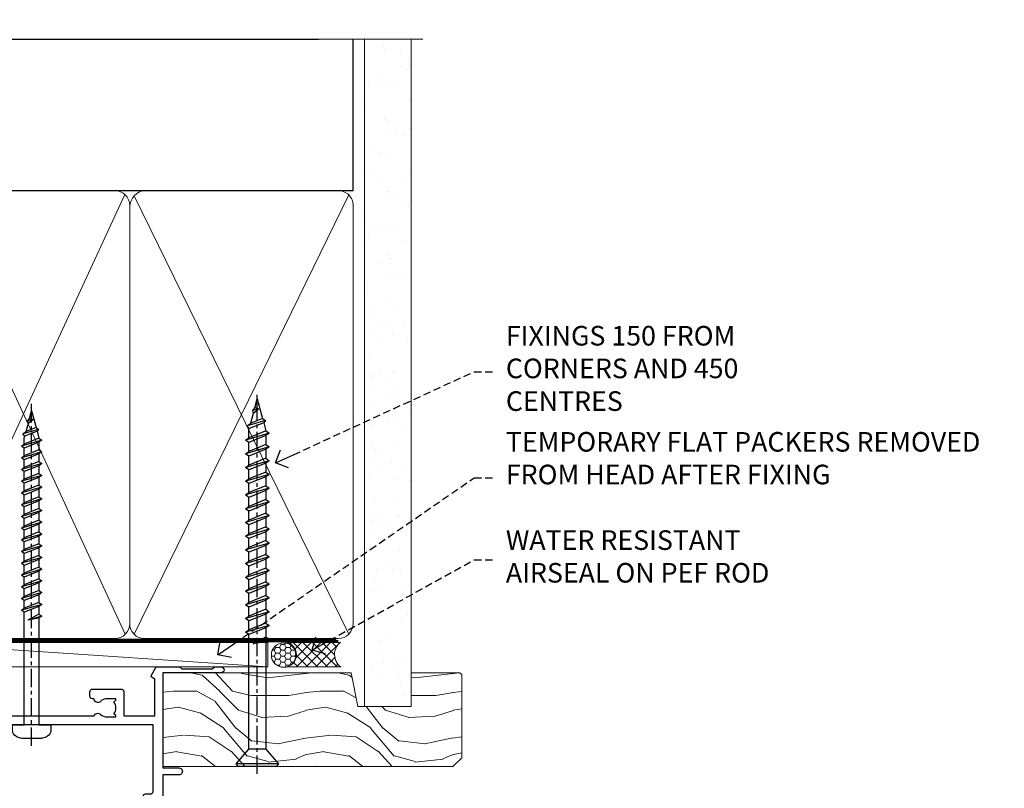
# Model space of a CAD drawing. Extents: x -28 to 240101, y -374 to 2178.
# Drawn here: x 1401 to 1602, y 1332 to 1489 of the extents above; entities that cross this region are included whole.
import ezdxf
from ezdxf import colors
from ezdxf.entities.mleader import LeaderData, LeaderLine
from ezdxf.math import Vec2, Vec3

# ---------------------------------------------------------------- set-up
doc = ezdxf.new("R2010")
doc.units = 0
doc.header["$LTSCALE"] = 3
doc.header["$MEASUREMENT"] = 0
doc.linetypes.add('CENTER', pattern=[2, 1.25, -0.25, 0.25, -0.25])
doc.linetypes.add('DASHED', pattern=[0.75, 0.5, -0.25])
doc.layers.get('0').update_dxf_attribs({"linetype": 'CONTINUOUS'})
doc.layers.add('Aluminium Systems Ltd Joinery Detail', color=7, linetype='CONTINUOUS')
doc.layers.add('Aluminium Systems Ltd Notes', color=7, linetype='CONTINUOUS')
doc.styles.get("Standard").update_dxf_attribs({"font": 'arial.ttf'})

# ---------------------------------------------------------------- blocks, each defined once
blk = doc.blocks.new('Brick Veneer Steel Lintel Head Architectural')
blk.add_line((-26.58153863301345, 105.3064445646969), (122.6818982002936, 105.3064445646969))
blk = doc.blocks.new('_Open90')
at = {"color": 0, "linetype": 'ByBlock', "lineweight": -2}
for p, q in [((0, 0), (-1, 0)), ((-0.5, 0.5), (0, 0)), ((0, 0), (-0.5, -0.5))]:
    blk.add_line(p, q, dxfattribs=at)
blk = doc.blocks.new('WS10G75Csk')
at = {"linetype": 'CENTER'}
blk.add_line((-3.552713678800501e-15, 1.5), (8.063310919100374e-14, -76.5), dxfattribs=at)
for p, q in [((-4.299999999999986, -0.5), (4.299999999999979, -0.5)), ((-1.750000000000004, -3.538971661115241), (1.749999999999996, -3.538971661115241)), ((-2.399999999999782, -25.95520833333329), (0.8749999999999964, -25.00000000000001)), ((-2.399999999999782, -28.75520833333327), (2.400000000000201, -27.35520833333327)), ((-1.750000000000259, -28.27054350069149), (1.750000000000139, -26.87054350069101)), ((-1.749999999999321, -29.23987316597536), (1.750000000000139, -27.83987316597526)), ((-1.750000000000259, -31.07054350069149), (1.750000000000139, -29.67054350069101)), ((-2.399999999999782, -31.55520833333327), (2.400000000000201, -30.15520833333326)), ((-1.74999999999935, -32.03987316597536), (1.750000000000139, -30.63987316597526)), ((-2.39999999999981, -34.35520833333325), (2.400000000000201, -32.95520833333325)), ((-1.750000000000259, -33.87054350069147), (1.750000000000139, -32.47054350069099)), ((-1.74999999999935, -34.83987316597534), (1.750000000000139, -33.43987316597524)), ((-2.399999999999611, -37.15520833333319), (2.400000000000372, -35.75520833333319)), ((-1.750000000000089, -36.67054350069141), (1.750000000000309, -35.27054350069093)), ((-1.749999999999179, -37.63987316597528), (1.750000000000309, -36.23987316597518)), ((-1.750000000000089, -39.47054350069139), (1.750000000000309, -38.07054350069092)), ((-2.399999999999611, -39.95520833333318), (2.400000000000372, -38.55520833333317)), ((-1.749999999999179, -40.43987316597526), (1.750000000000309, -39.03987316597517)), ((-2.399999999999441, -42.75520833333312), (2.400000000000542, -41.35520833333311)), ((-1.749999999999918, -42.27054350069133), (1.75000000000048, -40.87054350069086)), ((-1.74999999999898, -43.2398731659752), (1.75000000000048, -41.83987316597511)), ((-2.399999999999441, -45.55520833333311), (2.400000000000542, -44.15520833333311)), ((-1.749999999999918, -45.07054350069133), (1.75000000000048, -43.67054350069085)), ((-1.749999999999009, -46.0398731659752), (1.75000000000048, -44.6398731659751)), ((-2.399999999999469, -48.3552083333331), (2.400000000000542, -46.95520833333309)), ((-1.749999999999918, -47.87054350069131), (1.75000000000048, -46.47054350069084)), ((-1.749999999999009, -48.83987316597518), (1.75000000000048, -47.43987316597509)), ((-2.39999999999927, -51.15520833333304), (2.400000000000713, -49.75520833333303)), ((-1.749999999999748, -50.67054350069125), (1.75000000000065, -49.27054350069078)), ((-1.749999999998838, -51.63987316597512), (1.75000000000065, -50.23987316597503)), ((-1.749999999999748, -53.47054350069124), (1.75000000000065, -52.07054350069076)), ((-2.39999999999927, -53.95520833333302), (2.400000000000713, -52.55520833333301)), ((-1.749999999998838, -54.43987316597511), (1.75000000000065, -53.03987316597501)), ((-2.3999999999991, -56.75520833333294), (2.400000000000912, -55.35520833333294)), ((-1.749999999999549, -56.27054350069116), (1.750000000000849, -54.87054350069069)), ((-1.749999999998639, -57.23987316597503), (1.750000000000821, -55.83987316597494)), ((-2.3999999999991, -59.55520833333294), (2.400000000000883, -58.15520833333294)), ((-1.749999999999577, -59.07054350069116), (1.750000000000821, -57.67054350069068)), ((-1.749999999998639, -60.03987316597503), (1.750000000000821, -58.63987316597493)), ((-2.3999999999991, -62.35520833333293), (2.400000000000883, -60.95520833333292)), ((-1.749999999999577, -61.87054350069114), (1.750000000000821, -60.47054350069067)), ((-1.749999999998668, -62.83987316597501), (1.750000000000821, -61.43987316597492)), ((-2.399999999998929, -65.15520833333287), (2.400000000001054, -63.75520833333286)), ((-1.749999999999378, -64.67054350069108), (1.750000000000991, -63.27054350069061)), ((-1.749999999998469, -65.63987316597496), (1.750000000000991, -64.23987316597486)), ((-1.749999999999378, -67.47054350069106), (1.750000000000991, -66.07054350069059)), ((-2.399999999998929, -67.95520833333285), (2.400000000001054, -66.55520833333284)), ((-1.749999999998469, -68.43987316597494), (1.750000000000991, -67.03987316597484)), ((-1.668317768355625, -70.54180101577019), (2.077115195077166, -69.44938306810228)), ((-1.313985900019194, -70.09613786069895), (1.629463898622472, -68.918757941242)), ((-1.079397868451739, -70.9716323133562), (1.338553068846888, -70.00445193843652)), ((-0.2665186709056435, -72.93294294568062), (0.9009437932724573, -72.59243306029533))]:
    blk.add_line(p, q)
blk.add_lwpolyline([(-1.079397868451739, -70.9716323133562), (-1.668317768355625, -70.54180101577019), (-1.313985900019194, -70.09613786069895), (-1.749999999998497, -68.46891108675973), (-1.749999999998497, -68.43987316597473), (-2.39999999999856, -67.95520833333273), (-1.749999999998725, -67.47054350069067), (-1.749999999998668, -65.63987316597479), (-2.39999999999873, -65.15520833333281), (-1.749999999998895, -64.67054350069073), (-1.749999999998668, -62.83987316597479), (-2.39999999999873, -62.35520833333281), (-1.749999999998895, -61.87054350069074), (-1.749999999998838, -60.03987316597487), (-2.399999999998929, -59.55520833333289), (-1.749999999999094, -59.07054350069082), (-1.749999999998838, -57.23987316597488), (-2.399999999998929, -56.75520833333289), (-1.749999999999094, -56.27054350069082), (-1.749999999999009, -54.43987316597494), (-2.3999999999991, -53.95520833333296), (-1.749999999999265, -53.47054350069089), (-1.749999999999009, -51.63987316597496), (-2.3999999999991, -51.15520833333296), (-1.749999999999265, -50.6705435006909), (-1.749999999999208, -48.83987316597502), (-2.39999999999927, -48.35520833333304), (-1.749999999999435, -47.87054350069097), (-1.749999999999179, -46.03987316597503), (-2.39999999999927, -45.55520833333304), (-1.749999999999464, -45.07054350069097), (-1.749999999999378, -43.2398731659751), (-2.399999999999441, -42.75520833333312), (-1.749999999999634, -42.27054350069105), (-1.749999999999378, -40.43987316597511), (-2.399999999999441, -39.95520833333312), (-1.749999999999634, -39.47054350069105), (-1.749999999999577, -37.63987316597517), (-2.399999999999611, -37.15520833333319), (-1.749999999999805, -36.67054350069112), (-1.749999999999549, -34.83987316597518), (-2.399999999999611, -34.3552083333332), (-1.749999999999805, -33.87054350069113), (-1.749999999999748, -32.03987316597525), (-2.399999999999782, -31.55520833333327), (-1.749999999999975, -31.07054350069119), (-1.749999999999748, -29.23987316597525), (-2.399999999999782, -28.75520833333327), (-1.749999999999975, -28.2705435006912), (-1.749999999999719, -26.43987316597527), (-2.399999999999782, -25.95520833333329), (-1.749999999999975, -25.47054350069122), (-1.750000000000004, -3.538971661115241), (-4.299999999999986, -0.5), (-3.880450184411362, 0), (3.880450184411355, 0), (4.299999999999979, -0.5), (1.749999999999996, -3.538971661115241), (1.749999999999968, -26.87054350069107), (2.400000000000031, -27.35520833333332), (1.749999999999968, -27.83987316597531), (1.750000000000139, -29.67054350069101), (2.400000000000201, -30.15520833333326), (1.750000000000139, -30.63987316597525), (1.750000000000139, -32.47054350069099), (2.400000000000201, -32.95520833333325), (1.750000000000139, -33.43987316597524), (1.750000000000309, -35.27054350069094), (2.400000000000372, -35.75520833333319), (1.750000000000309, -36.23987316597518), (1.750000000000309, -38.07054350069092), (2.400000000000372, -38.55520833333317), (1.750000000000309, -39.03987316597516), (1.75000000000048, -40.87054350069086), (2.400000000000542, -41.35520833333311), (1.75000000000048, -41.83987316597511), (1.75000000000048, -43.67054350069084), (2.400000000000542, -44.15520833333309), (1.75000000000048, -44.63987316597508), (1.75000000000065, -46.47054350069079), (2.400000000000713, -46.95520833333303), (1.75000000000065, -47.43987316597503), (1.75000000000065, -49.27054350069076), (2.400000000000713, -49.75520833333302), (1.75000000000065, -50.23987316597501), (1.750000000000849, -52.07054350069072), (2.400000000000912, -52.55520833333296), (1.750000000000849, -53.03987316597495), (1.750000000000849, -54.87054350069069), (2.400000000000912, -55.35520833333294), (1.750000000000849, -55.83987316597494), (1.75000000000102, -57.67054350069064), (2.400000000001082, -58.15520833333288), (1.75000000000102, -58.63987316597488), (1.75000000000102, -60.47054350069061), (2.400000000001082, -60.95520833333286), (1.75000000000102, -61.43987316597484), (1.75000000000119, -63.27054350069055), (2.400000000001253, -63.7552083333328), (1.75000000000119, -64.2398731659748), (1.75000000000119, -66.07054350069053), (2.400000000001253, -66.55520833333279), (1.75000000000119, -67.03987316597478), (1.750000000001332, -68.46891108674984), (1.629463898622472, -68.918757941242), (2.077115195077166, -69.44938306810228), (1.338553068846888, -70.00445193843652), (0.7891405777295937, -72.05488726959922), (0.9009437932724573, -72.59243306029532), (0.4982297479540101, -73.14058126679373), (8.171241461241152e-14, -75.00000000000001)], close=True)
for points in [[(-1.749999999999975, -25.47054350069122), (0.874999999999968, -25.00000000000001), (-1.749999999999719, -26.43987316597527)], [(0.7891405777295937, -72.05488726959922), (-0.2665186709056435, -72.93294294568062), (0.4982297479540101, -73.14058126679373)]]:
    blk.add_lwpolyline(points)
blk = doc.blocks.new('Brick Veneer Architectural Liner Slider')
at = {"layer": 'Aluminium Systems Ltd Joinery Detail', "lineweight": 5}
h = blk.add_hatch(dxfattribs=at)
h.set_pattern_fill('HONEY', color=256, scale=0.2211125000000359, angle=360, style=0)
h.set_pattern_definition([(0, (-461.3804333223239, -268.1450020276498), (1.053048281250171, 0.6079775633750983), [0.7020321875001139, -1.404064375000228]), (120, (-461.3804333223239, -268.1450020276498), (-1.053048155438884, 0.6079777812866397), [0.7020321875001013, -1.404064375000203]), (59.99999999999994, (-461.3804333223239, -268.1450020276498), (1.258112869470804e-07, 1.215955344661738), [-1.404064375000228, 0.7020321875001139])])
edge = h.paths.add_edge_path()
edge.add_arc((53.18389087485252, 2.806599369365358), 2.5, 180.0000000000001, 360.00000000000006, ccw=False)
edge.add_arc((53.18389087485252, 2.806599369365358), 2.5, 0, 180.0000000000001, ccw=False)
h = blk.add_hatch(dxfattribs=at)
h.set_pattern_fill('NET', color=256, scale=0.4422249999999999, angle=225, style=0)
h.set_pattern_definition([(315, (-1828.839684775576, 4373.617996065208), (-0.9928234407849511, -0.9928234407849515), []), (225, (-1828.839684775576, 4373.617996065208), (-0.9928234407849515, 0.9928234407849511), [])])
edge = h.paths.add_edge_path()
edge.add_line((64.7836948557781, 5.369905932223901), (54.04075803600085, 5.376460391130877))
edge.add_arc((53.20435950911519, 2.911598433246127), 2.602903564714436, 283.05461229937526, 431.25644836746125, ccw=False)
edge.add_line((53.79230255137031, 0.3759663727400948), (64.82831042055864, 0.3759663727400948))
edge.add_arc((66.73245654842117, 2.890146979366364), 3.153866927914105, 128.1626499734255, 232.8610770962096, ccw=False)
h = blk.add_hatch(dxfattribs=at)
h.set_pattern_fill('WOOD-3', color=256, scale=97.5, angle=30, style=0, pattern_type=2)
h.set_pattern_definition([(4.763599999999855, (1699.060965182558, -7280.075603666684), (-330.0000283895876, -29.99974597983758), [3.61247999999994, -357.6353699999945]), (348.6901, (1702.660965182557, -7279.775603666683), (120.0000225669286, -29.99992896484828), [4.58912999999999, -148.3814699999997]), (314.9999999999999, (1707.160965182557, -7280.675603666681), (-2.571759074037346e-14, -30.00000928346856), [3.39411, -39.03228]), (313.1523999999999, (1709.560965182558, -7283.075603666684), (420.0000850164655, -449.9999261252568), [6.579509999999999, -651.37185]), (347.0054000000001, (1714.060965182558, -7287.875603666685), (-270.0000230324819, 59.99992732735068), [4.002509999999999, -396.2474099999998]), (360, (1717.960965182558, -7288.775603666683), (29.99999999999998, -30.00000000000002), [7.5, -22.5]), (9.462299999999802, (1725.460965182558, -7288.775603666683), (-150.0000232108592, -29.99994417607299), [3.649649999999993, -178.8332099999998]), (5.710599999999841, (1699.060965182558, -7288.175603666681), (-269.9999827048756, -30.00003943998852), [3.014969999999944, -298.4813099999948]), (360, (1702.060965182558, -7287.875603666685), (29.99999999999998, -30.00000000000002), [4.5, -25.5]), (331.6992, (1706.560965182558, -7287.875603666685), (329.9998535928923, -180.0002662262794), [4.429439999999992, -438.5152499999991]), (307.8749999999999, (1710.460965182558, -7289.975603666682), (-120.0000559467582, 149.9999729816166), [6.841049999999986, -335.2115699999996]), (320.7106, (1714.660965182557, -7295.375603666685), (180.0000191874755, -149.9999889572949), [4.263809999999991, -422.1163199999988]), (353.6598, (1717.960965182558, -7298.075603666684), (239.9999820781927, -30.00004736879101), [5.43324, -266.22831]), (11.88869999999993, (1723.360965182556, -7298.675603666681), (-419.9999190314803, -90.00031605746511), [5.824949999999906, -576.6696899999879]), (6.709799999999822, (1699.060965182558, -7297.475603666682), (270.0000299325391, 29.99981643732063), [5.135159999999997, -508.3820999999998]), (356.6335000000001, (1704.160965182557, -7296.875603666685), (479.999979659061, -30.00032890063527), [5.108819999999908, -505.7727899999915]), (326.3098999999999, (1709.260965182557, -7297.175603666681), (-59.99998673313476, 30.00004003521581), [5.408339999999998, -102.75822]), (312.5103999999999, (1713.760965182557, -7300.175603666681), (299.9997215504042, -330.0002602161362), [4.883640000000001, -483.48096]), (345.0686, (1717.060965182558, -7303.775603666683), (330.0000160477658, -89.99990861934455), [4.657259999999917, -461.0679899999924]), (360, (1721.560965182558, -7304.975603666682), (29.99999999999998, -30.00000000000002), [3.6, -26.4]), (12.99459999999983, (1725.160965182557, -7304.975603666682), (270.0000230324819, 59.99992732735011), [4.002509999999989, -396.2474099999986]), (360, (1708.360965182556, -7274.975603666682), (29.99999999999998, -30.00000000000002), [0, -30]), (136.8475999999999, (1712.560965182558, -7279.475603666682), (449.9999261252561, -420.0000850164663), [6.579509999999987, -651.3718499999991]), (153.4348999999999, (1707.760965182557, -7304.975603666682), (-29.9999747382272, 30.00003928189144), [2.683289999999958, -64.39874999999866]), (171.8698999999999, (1705.360965182556, -7303.775603666683), (-179.9999932938336, 29.9999806744664), [4.242629999999995, -207.8893799999997]), (203.1985999999999, (1701.160965182557, -7303.175603666681), (-149.9999919200123, -60.0000397579455), [2.284739999999959, -226.1884499999964]), (333.4349, (1712.560965182558, -7279.475603666682), (29.99997473822721, -30.00003928189144), [3.354089999999999, -63.72794999999999]), (353.2901999999999, (1715.560965182558, -7280.975603666682), (-270.0000299325392, 29.99981643732119), [5.135160000000001, -508.3821000000002]), (10.12469999999983, (1720.660965182557, -7281.575603666684), (509.9999636894718, 90.00025765850872), [8.53286999999999, -844.7548799999988]), (10.30479999999976, (1699.060965182558, -7276.775603666683), (180.0000288254371, 29.99984626607957), [3.354089999999947, -332.0560799999949]), (344.4759, (1702.360965182556, -7276.175603666681), (-330.0000307388759, 89.9999333281685), [5.604449999999995, -554.8417799999994]), (317.1211, (1707.760965182557, -7277.675603666681), (-390.0000237882239, 359.9999925974296), [5.731499999999921, -567.4176899999899]), (325.3047999999999, (1711.960965182558, -7281.575603666684), (299.9998277696255, -210.0002582878339), [4.743419999999995, -469.5982199999993]), (350.5377, (1715.860965182556, -7284.275603666683), (150.0000232108592, -29.99994417607319), [5.474489999999999, -177.0084]), (6.581899999999876, (1721.260965182557, -7285.175603666681), (-510.0000431378999, -59.99960101098873), [7.851749999999992, -777.323399999999]), (8.130099999999914, (1699.060965182558, -7284.275603666683), (-179.9999932938336, -29.99998067446633), [4.242629999999995, -207.8893799999997]), (348.6901, (1703.260965182557, -7283.675603666681), (120.0000225669286, -29.99992896484828), [4.58912999999999, -148.3814699999997]), (317.4895999999999, (1707.760965182557, -7284.575603666684), (-330.0002602161358, 299.9997215504045), [4.88364, -483.4809599999999]), (314.9999999999999, (1711.360965182556, -7287.875603666685), (-2.571759074037346e-14, -30.00000928346856), [5.51544, -36.91098]), (342.646, (1715.260965182557, -7291.775603666683), (-390.0000605729049, 119.9998350677739), [5.028929999999911, -497.8627199999918]), (3.36649999999979, (1720.060965182558, -7293.275603666683), (-479.999979659061, -30.00032890063408), [5.108819999999992, -505.772789999999]), (17.10269999999992, (1725.160965182557, -7292.975603666682), (300.0000519287099, 89.99986480290866), [4.080449999999997, -403.9636799999997]), (8.746199999999835, (1699.060965182558, -7291.775603666683), (209.9999800906905, 30.00012591172573), [3.945869999999944, -390.6425099999928]), (345.0686, (1702.960965182558, -7291.175603666681), (330.0000160477658, -89.99990861934455), [4.657259999999917, -461.0679899999924]), (327.9946, (1707.460965182558, -7292.375603666685), (-149.9999683436264, 90.00003316133096), [5.66039999999999, -277.3590599999995]), (310.1009, (1712.260965182557, -7295.375603666685), (-329.9999417935546, 390.0000578863893), [7.451849999999999, -737.7326999999999]), (344.0546, (1717.060965182558, -7301.075603666684), (-120.0000037995646, 29.99999667889148), [4.368060000000001, -214.03524]), (6.008999999999934, (1721.260965182557, -7302.275603666683), (299.9999925271812, 29.99997952445511), [5.731499999999924, -567.4176899999903]), (23.19859999999989, (1726.960965182558, -7301.675603666681), (149.9999919200123, 60.00003975794553), [2.284739999999998, -226.1884499999997]), (9.462299999999802, (1699.060965182558, -7300.775603666683), (-150.0000232108592, -29.99994417607299), [3.649649999999993, -178.8332099999998]), (349.9919999999998, (1702.660965182557, -7300.175603666681), (329.9999866372434, -60.00010416469978), [5.178809999999987, -512.7014999999984]), (322.5946, (1707.760965182557, -7301.075603666684), (389.999773949401, -300.000298578452), [6.42026999999999, -635.6077499999994]), (330.9453999999999, (1712.860965182556, -7274.975603666682), (210.0000115370904, -120.0000008159786), [3.08868, -305.78022]), (349.2156999999999, (1715.560965182558, -7276.475603666682), (-479.999985110828, 90.00001649037986), [6.41327999999999, -634.9134899999992]), (7.124999999999836, (1721.860965182556, -7277.675603666681), (-210.0000113953586, -29.99994845681882), [7.256039999999998, -234.6117])])
h.paths.add_polyline_path([(89.54758032521136, -18.13810278043138), (87.66824235437366, -19.90509039078324), (28.55083145124354, -19.9050903907787), (28.55083145124354, -0.8240316292462921), (66.96322756372797, -0.8240316292499301), (68.29568657012737, -7.697168801616954), (79.17286410260408, -7.697168801616954), (79.17286410260408, -0.8240316292503849), (89.11023885543386, -0.8240316292503849), (89.54758032520954, -1.240425068750483)])
blk.add_line((-24.59671632216305, 5.376460391130877, -1.000000000000014), (49.98492088336093, 0.3759663727400948, -1), dxfattribs=at)
at = {"layer": 'Aluminium Systems Ltd Joinery Detail', "lineweight": 5, "elevation": -1.000000000000018}
blk.add_lwpolyline([(-24.59671632216305, 5.376460391130877), (49.98492088335274, 5.376460391130877), (49.98492088336093, 0.3759663727400948), (-24.59671632216759, 0.3759663727400948)], close=True, dxfattribs=at)
blk.add_lwpolyline([(53.76695193192359, 5.381604625245473), (64.7836948557781, 5.369905932223901, 0.4915106188759529), (64.82831042055864, 0.3759663727400948), (53.79230255137031, 0.3759663727400948, 0.8101017670941715)], format="xyb", close=True, dxfattribs=at)
at = {"layer": 'Aluminium Systems Ltd Joinery Detail', "lineweight": 5}
blk.add_lwpolyline([(89.11023885543386, -0.8240316292503849), (79.17286410260408, -0.8240316292503849), (79.17286410260408, -7.697168801616954), (68.29568657012737, -7.697168801616954), (66.96322756372797, -0.8240316292499301), (28.55083145124354, -0.8240316292522039), (28.55083145124354, -19.90509039078461), (87.66824235437366, -19.90509039078324), (89.54758032521136, -18.13810278043138), (89.54758032520954, -1.240425068750483)], close=True, dxfattribs=at)
at = {"layer": 'Aluminium Systems Ltd Joinery Detail', "lineweight": 5, "ltscale": 0.12}
blk.add_circle((53.18389087485252, 2.806599369365358, -1), 2.5, dxfattribs=at)
at = {"layer": 'Aluminium Systems Ltd Joinery Detail', "rotation": 180}
blk.add_blockref('WS10G75Csk', (47.8198841680894, -19.9085588958701, -1), dxfattribs=at)
blk = doc.blocks.new('A762-21692')
at = {"flags": 128}
for points in [[(118.6660321712984, 18.99999963917002), (123.4171758934094, 18.99999963917047, 0.1989123673788268), (123.5585972496458, 19.05857828293255), (123.9000179999834, 19.39999903326974), (130.1000049999834, 19.39999903326974), (130.4414263865507, 19.05857850025534, 0.1989120425159821), (130.5828475660123, 19.0000000332701), (131.8999999999828, 19.00000003326862, 0.9999999999999999), (131.8999999999828, 20.19999803326867), (119.9999989999828, 20.19999803326867), (119.9999989999846, 39.59999803327013), (123.2999979571864, 39.59999803327007, 0.9999999999999999), (123.299997957187, 41.00000011886571), (119.9999990000126, 41.00000011886696), (119.9999990000144, 68.49999963927984, 0.414213562373095), (119.4999990000144, 68.99999963927984), (116.5000000000166, 68.99999963927984, 0.414213562373095), (116.0000000000166, 68.49999963927984), (116.0000000000166, 66.90000363927992, 0.9999999999999999), (116.9999980000159, 66.90000363927992), (116.9999980000159, 68.00000163927778), (118.4999990000144, 68.00000163927778), (118.4999990000126, 60.3000166392785), (116.9999980000159, 60.3000166392785), (116.9999980000159, 61.40001363927966, 0.9999999999999999), (115.9999980000159, 61.40001363927966), (115.999998000018, 58.15137249369671, 1.001507643109843), (116.8999959574185, 58.15001663927977), (116.8999959574087, 58.90001663928068), (118.4999990000126, 58.90001663928068), (118.4999990000126, 45.90000704260181), (116.8999959574087, 45.90000704260181), (116.899995957418, 46.65000704260545, 1.001507643109857), (115.9999980000257, 46.64865118818123), (115.9999980000141, 45.40000704260181, 0.4142135623736278), (116.4999980000141, 44.9000070426009), (117.4999990000108, 44.90000704260272, -0.4142135623735279), (117.9999990000115, 44.40000704260272), (117.9999990000097, 30.79999963927547), (68.50000000001967, 30.79999963927549), (68.50000000002018, 44.90000704260365), (70.500000000022, 44.90000704260171, 0.4142135623741606), (71.00000000002211, 45.40000704260365), (71.00000000001586, 46.64865118818125, 1.001507643109851), (70.1000020426199, 46.65000704260547), (70.10000204262923, 45.90000704260183), (68.50000000001836, 45.90000704260183), (68.50000000001836, 58.90001663928069), (70.10000204262559, 58.90001663928069), (70.10000204261945, 58.15001663927978, 1.001507643110861), (71.00000000001631, 58.15137249369582), (71.00000000001654, 61.40001363927877, 0.9999999999999999), (70.00000000001654, 61.40001363927877), (70.00000000001654, 60.30001663927851), (68.50000000001836, 60.30001663927851), (68.50000000001654, 68.0000016392778), (70.00000000001654, 68.0000016392778), (70.00000000001677, 66.90000463927936, 0.9999999999999999), (71.00000000001631, 66.90000463927936), (71.00000000001654, 68.49999963926984, 0.414213562373095), (70.50000000001654, 68.99999963926984), (37.00000000010203, 68.99999963926984, 0.414213562373095), (36.50000000010203, 68.49999963926984), (36.50000000010203, 67.19999963927421, 0.9999999999999999), (37.40000000009621, 67.19999963927421), (37.40000000009621, 67.99999963926984), (38.90000000009621, 67.99999963926984), (38.90000000009621, 62.49999963926984), (37.40000000009621, 62.49999963926984), (37.40000000009621, 63.29999963927276, 0.9999999999999999), (36.50000000010203, 63.29999963927276), (36.50000000010203, 61.99999963926984, 0.414213562373095), (37.00000000010203, 61.49999963926984), (38.90000000009621, 61.49999963926984), (38.90000000009621, 53.79999963927276), (36.90000000010349, 53.79999963927276, 0.9999999999999999), (36.90000000010349, 52.99999963926984), (38.90000000009621, 52.99999963926984), (38.90000000009621, 49.99999963926984), (28.28867540872324, 49.99999963926905, 0.267949192432259), (27.85566270683057, 49.74999963926973), (26.55662460115144, 47.49999963926984), (22.00000027412915, 47.49999963926986), (22.00000027412915, 48.99999963926986), (23.50000027412915, 48.99999963926986, 0.9999999999999999), (23.50000027412915, 49.99999963926986), (0.5000000000147224, 49.99999963926986, 0.414213562373095), (1.472244548494928e-11, 49.49999963926986), (1.56319401867222e-13, 0.5000000000000178, 0.4142135623730617), (0.5000000000001563, 1.77635683940025e-14), (6.39999999999911, 2.451372438372346e-13, 0.414213562373095), (6.89999999999911, 0.5000000000002451), (6.89999999999911, 3.84999999999879, 0.1952598447288612), (5.923584905658956, 6.254969379115455, 0.9999999999999999), (4.776415094338674, 5.139621261263773, -0.1952598447288648), (5.299999999999088, 3.84999999999879), (5.299999999999088, 2.000000000000245), (5.002334317677921, 2.000000000000245), (4.639157077919762, 2.43281778022892, -0.3639702342664413), (2.260842922080244, 2.432817780229829), (1.897665682321346, 2.000000000000245), (1.600000000000179, 2.000000000000245), (1.600000000000293, 3.84999999999879, -0.1952598447288679), (2.123584905662469, 5.139621261263773, 0.6408245487452099), (1.599998588845025, 6.495731379691978), (1.599998588854014, 19.46078016422895), (2.373203669605395, 20.80001064876878, 0.4142135623690321), (2.299998588845703, 21.07321572952539), (1.599998588852195, 21.47736091795948), (1.599998588855833, 29.00001072535021), (7.949999999998504, 29.00001072535118), (7.949999999998731, 24.00001072534635, 0.4142135623720295), (8.449999999996685, 23.50001072534657), (14.34999999999598, 23.50001072534987, 0.4142135623730784), (14.84999999999575, 24.00001072534998), (14.84999999999575, 25.00001072534998, 0.414213562373095), (14.34999999999575, 25.50001072534998), (14.04573129132171, 25.50001072534919, 0.6408239254472202), (12.68962126126217, 26.02359563101142, -0.1952598447288604), (11.39999999999718, 25.50001072535089), (9.54999999999864, 25.50001072535089), (9.54999999999864, 25.79767640767206), (9.982817780227315, 26.16085364743028, -0.3639702342664486), (9.982817780228281, 28.53916780326974), (9.54999999999864, 28.90234504302864), (9.54999999999864, 29.2000107253498), (11.39999999999718, 29.20001072534975, -0.1952598447288628), (12.68962126126217, 28.67642581968757, 0.5542191990959308), (14.00722952786787, 29.00001072535203), (38.59999999999449, 29.00001072535202), (38.59999999999449, 21.59281988573867), (37.69999999999725, 21.07320464347038, 0.4142135623809478), (37.62679491924449, 20.79999956271002), (38.66602541381961, 18.99999954531836), (39.50000005514191, 18.99999963730102, 0.4142135300680742), (39.99999999999379, 19.49999963730102), (39.99999999999379, 29.00001072535202), (56.54999999999853, 29.00001072535759), (56.5499999999987, 24.00001072534633, 0.4142135623720295), (57.04999999999666, 23.50001072534656), (62.94999999999601, 23.50001072534986, 0.414213562373095), (63.44999999999573, 24.00001072534997), (63.44999999999573, 25.00001072534997, 0.414213562373095), (62.94999999999573, 25.50001072534997), (62.64573129132174, 25.50001072534917, 0.6408239254472202), (61.2896212612622, 26.02359563101141, -0.1952598447288604), (59.99999999999721, 25.50001072535088), (58.14999999999867, 25.50001072535088), (58.14999999999867, 25.79767640767205), (58.58281778022734, 26.16085364743026, -0.3639702342664486), (58.58281778022831, 28.53916780326972), (58.14999999999867, 28.90234504302862), (58.14999999999867, 29.20001072534979), (59.99999999999721, 29.20001072534973, -0.1952598447288628), (61.2896212612622, 28.67642581968756, 0.5542192105843267), (62.6072295366568, 29.00001075206774), (79.99999899998352, 29.00001036250194), (79.9999989999835, 19.49999963729374, 0.4142135300680742), (80.49999894483538, 18.99999963729374), (81.33397358615763, 18.99999954531109), (82.37320408073411, 20.79999956270195, 0.4142135623810405), (82.299998999978, 21.07320464346174), (81.39999899998276, 21.59281988573173), (81.39999899998276, 29.00001072534474), (105.992770472128, 29.00001072534745, 0.5542191990939959), (107.3103787387322, 28.67642581968754, -0.1952598447288625), (108.5999999999972, 29.20001072534801), (110.4499999999957, 29.20001072534977), (110.4499999999957, 28.90234504302861), (110.0171822197661, 28.53916780326971, -0.3639702342664353), (110.017182219767, 26.16085364743025), (110.4499999999957, 25.79767640767203), (110.4499999999957, 25.50001072535087), (108.5999999999972, 25.50001072535087, -0.1952598447288625), (107.3103787387322, 26.02359563101139, 0.6408239254472079), (105.9542687086726, 25.50001072534916), (105.6499999999993, 25.50001072534961, 0.4142135623730784), (105.1499999999987, 25.00001072534996), (105.1499999999987, 24.00001072534996, 0.414213562373095), (105.6499999999987, 23.50001072534996), (111.5499999999956, 23.50001072534677, 0.4142135623720462), (112.0499999999957, 24.00001072534632), (112.0499999999958, 29.00001072534751), (118.4000004111199, 29.00001072534655), (118.4000004111235, 21.4773609179549), (117.7000004111301, 21.07321572952263, 0.4142135623694759), (117.6267953303742, 20.8000106487658), (118.6660257706912, 19.00001072534655)], [(2.864083313016323, 44.59485113304233), (1.600000000017218, 44.80001784038087), (1.600000000017218, 48.39999963926938), (20.40000027413126, 48.39999963926938), (20.40000027413126, 47.4999996392694, 0.414213562373095), (22.00000027413128, 45.89999963926938), (26.55662460115357, 45.89999963926937, 0.2679491924308902), (27.94226524720798, 46.69999963926819), (28.92376070483252, 48.39999963926857), (38.90000000009846, 48.39999963926937, 0.4142135623730742), (40.50000000009837, 49.99999963926939), (40.50000000009837, 67.39999963926937), (66.90000000002013, 67.39999963926937), (66.90000000002013, 44.80001784038177), (65.63591668702114, 44.59485113304231, 1.00450019260716), (65.76762634978186, 43.80577593899181), (66.90000000001825, 44.00001784038523), (66.90000000002223, 37.74641890134376, 0.5773502691895758), (66.90000000002263, 37.05359857831627), (66.90000000002672, 30.79999963927503), (1.600000000017218, 30.79999963927505), (1.600000000017218, 44.00001784038615), (2.732373650255482, 43.80577593899183, 1.004500192607019)]]:
    blk.add_lwpolyline(points, format="xyb", close=True, dxfattribs=at)
blk = doc.blocks.new('WS8G75Pan')
at = {"linetype": 'CENTER'}
blk.add_line((-1.998401444325282e-15, 4.318749779999991), (4.626756292437695e-14, -65.56249499999996), dxfattribs=at)
for p, q in [((-1.494791550000003, 0), (1.494791549999948, 0)), ((-2.049999839999838, -22.17007205437492), (0.7473957749999725, -21.35416499999997)), ((-1.494791549999444, -22.58405656661239), (0.7473957749999725, -21.35416499999997)), ((-1.494791550000221, -21.75608754213772), (0.7473957749999725, -21.35416499999997)), ((-2.049999839999838, -24.56173853437491), (2.049999840000147, -23.3659052943749)), ((-1.494791550000221, -24.14775402213771), (1.494791550000094, -22.9519207821373)), ((-1.494791549999444, -24.97572304661237), (1.494791550000094, -23.77988980661229)), ((-2.049999839999862, -26.95340501437491), (2.049999840000147, -25.7575717743749)), ((-1.494791550000246, -26.53942050213771), (1.494791550000094, -25.3435872621373)), ((-1.494791549999469, -27.36738952661237), (1.494791550000094, -26.17155628661229)), ((-1.494791550000246, -28.93108698213769), (1.494791550000094, -27.73525374213729)), ((-2.049999839999862, -29.34507149437489), (2.049999840000147, -28.14923825437489)), ((-1.494791549999469, -29.75905600661235), (1.494791550000094, -28.56322276661227)), ((-2.049999839999692, -31.73673797437484), (2.049999840000293, -30.54090473437484)), ((-1.4947915500001, -31.32275346213764), (1.49479155000024, -30.12692022213723)), ((-1.494791549999299, -32.1507224866123), (1.49479155000024, -30.95488924661222)), ((-2.049999839999692, -34.12840445437482), (2.049999840000293, -32.93257121437482)), ((-1.4947915500001, -33.71441994213762), (1.49479155000024, -32.51858670213721)), ((-1.494791549999299, -34.54238896661229), (1.49479155000024, -33.3465557266122)), ((-2.049999839999546, -36.52007093437477), (2.049999840000439, -35.32423769437477)), ((-1.49479154999993, -36.10608642213757), (1.494791550000385, -34.91025318213717)), ((-1.494791549999153, -36.93405544661223), (1.494791550000385, -35.73822220661215)), ((-2.04999983999957, -38.91173741437477), (2.049999840000439, -37.71590417437476)), ((-1.494791549999954, -38.49775290213757), (1.494791550000385, -37.30191966213716)), ((-1.494791549999178, -39.32572192661223), (1.494791550000385, -38.12988868661215)), ((-2.04999983999957, -41.30340389437475), (2.049999840000439, -40.10757065437475)), ((-1.494791549999954, -40.88941938213755), (1.494791550000385, -39.69358614213715)), ((-1.494791549999178, -41.71738840661222), (1.494791550000385, -40.52155516661213)), ((-1.494791549999809, -43.2810858621375), (1.494791550000531, -42.0852526221371)), ((-2.049999839999401, -43.6950703743747), (2.049999840000584, -42.4992371343747)), ((-1.494791549999007, -44.10905488661216), (1.494791550000531, -42.91322164661208)), ((-2.049999839999401, -46.08673685437468), (2.049999840000584, -44.89090361437469)), ((-1.494791549999809, -45.67275234213749), (1.494791550000531, -44.47691910213708)), ((-1.494791549999007, -46.50072136661215), (1.494791550000531, -45.30488812661206)), ((-2.049999839999255, -48.47840333437463), (2.049999840000754, -47.28257009437462)), ((-1.494791549999639, -48.06441882213743), (1.494791550000701, -46.86858558213702)), ((-1.494791549998862, -48.89238784661209), (1.494791550000677, -47.696554606612)), ((-2.049999839999255, -50.87006981437462), (2.04999984000073, -49.67423657437462)), ((-1.494791549999639, -50.45608530213742), (1.494791550000677, -49.26025206213701)), ((-1.494791549998862, -51.28405432661209), (1.494791550000677, -50.088221086612)), ((-2.049999839999255, -53.26173629437461), (2.04999984000073, -52.0659030543746)), ((-1.494791549999639, -52.84775178213741), (1.494791550000677, -51.651918542137)), ((-1.494791549998862, -53.67572080661207), (1.494791550000677, -52.47988756661199)), ((-1.494791549999493, -55.23941826213736), (1.494791550000822, -54.04358502213695)), ((-2.04999983999911, -55.65340277437456), (2.049999840000876, -54.45756953437455)), ((-1.494791549998716, -56.06738728661202), (1.494791550000822, -54.87155404661193)), ((-2.04999983999911, -58.04506925437454), (2.049999840000876, -56.84923601437453)), ((-1.494791549999493, -57.63108474213734), (1.494791550000822, -56.43525150213694)), ((-1.494791549998716, -58.45905376661201), (1.494791550000822, -57.26322052661192)), ((-1.425021315915936, -60.25445033151692), (1.774202423987375, -59.32134340737845)), ((-1.122362868667359, -59.87377974960445), (1.391833638109077, -58.86810114689364)), ((-0.9219856073426935, -60.62159786954955), (1.143347323736488, -59.79546469711769)), ((-0.2276513469640168, -62.29688390390596), (0.7695560966906133, -62.00603173284001))]:
    blk.add_line(p, q)
blk.add_lwpolyline([(-1.494791550000003, 0), (-3.886458030000012, 0), (-3.886458030000012, 1.209441138255948, -0.2694477011433205), (-3.239620007948686, 2.322600100564409, -0.05750947552296399), (-2.241471283772128, 2.748281615151975, -0.07218085631326594), (-1.755878399918986, 2.818749779999997), (1.755878399919126, 2.818749779999985, -0.07218085631328257), (2.241471283772389, 2.748281615151927, -0.05750947552294939), (3.239620007948704, 2.322600100564433, -0.26944770114332), (3.886458030000006, 1.209441138255948), (3.886458030000006, 0), (1.494791549999948, 0), (1.494791549999948, -22.95192078213735), (2.049999840000002, -23.36590529437495), (1.494791549999948, -23.77988980661232), (1.494791550000094, -25.3435872621373), (2.049999840000147, -25.7575717743749), (1.494791550000094, -26.17155628661228), (1.494791550000094, -27.73525374213729), (2.049999840000147, -28.14923825437489), (1.494791550000094, -28.56322276661227), (1.49479155000024, -30.12692022213724), (2.049999840000293, -30.54090473437484), (1.49479155000024, -30.95488924661222), (1.49479155000024, -32.51858670213721), (2.049999840000293, -32.93257121437482), (1.49479155000024, -33.34655572661219), (1.494791550000385, -34.91025318213717), (2.049999840000439, -35.32423769437477), (1.494791550000385, -35.73822220661215), (1.494791550000385, -37.30191966213715), (2.049999840000439, -37.71590417437475), (1.494791550000385, -38.12988868661213), (1.494791550000531, -39.69358614213711), (2.049999840000608, -40.1075706543747), (1.494791550000531, -40.52155516661208), (1.494791550000531, -42.08525262213708), (2.049999840000584, -42.49923713437469), (1.494791550000531, -42.91322164661207), (1.494791550000701, -44.47691910213705), (2.049999840000754, -44.89090361437464), (1.494791550000701, -45.30488812661202), (1.494791550000701, -46.86858558213702), (2.049999840000754, -47.28257009437462), (1.494791550000701, -47.696554606612), (1.494791550000846, -49.26025206213698), (2.0499998400009, -49.67423657437457), (1.494791550000846, -50.08822108661195), (1.494791550000846, -51.65191854213695), (2.0499998400009, -52.06590305437455), (1.494791550000846, -52.47988756661192), (1.494791550000992, -54.0435850221369), (2.049999840001045, -54.4575695343745), (1.494791550000992, -54.87155404661188), (1.494791550000992, -56.43525150213689), (2.049999840001045, -56.84923601437449), (1.494791550000992, -57.26322052661187), (1.494791550001114, -58.48385698867137), (1.391833638109077, -58.86810114689364), (1.774202423987375, -59.32134340737845), (1.143347323736488, -59.79546469711769), (0.6740575242012983, -61.54687807245681), (0.7695560966906375, -62.00603173284), (0.4255712098287094, -62.47424162268085), (4.544513103610371e-14, -64.06249499999996), (-0.9219856073426935, -60.62159786954955), (-1.425021315915936, -60.25445033151692), (-1.122362868667359, -59.87377974960445), (-1.494791549998741, -58.48385698867982), (-1.494791549998741, -58.45905376661182), (-2.049999839998794, -58.04506925437445), (-1.494791549998935, -57.631084742137), (-1.494791549998886, -56.06738728661188), (-2.049999839998939, -55.65340277437451), (-1.49479154999908, -55.23941826213705), (-1.494791549998886, -53.67572080661188), (-2.049999839998939, -53.26173629437451), (-1.494791549999105, -52.84775178213707), (-1.494791549999032, -51.28405432661194), (-2.049999839999085, -50.87006981437457), (-1.49479154999925, -50.45608530213713), (-1.494791549999032, -48.89238784661196), (-2.049999839999085, -48.47840333437458), (-1.49479154999925, -48.06441882213714), (-1.494791549999202, -46.50072136661201), (-2.049999839999255, -46.08673685437464), (-1.494791549999396, -45.67275234213719), (-1.494791549999178, -44.10905488661202), (-2.049999839999255, -43.69507037437464), (-1.494791549999396, -43.2810858621372), (-1.494791549999347, -41.71738840661207), (-2.049999839999401, -41.3034038943747), (-1.494791549999542, -40.88941938213726), (-1.494791549999347, -39.32572192661208), (-2.049999839999401, -38.91173741437471), (-1.494791549999542, -38.49775290213726), (-1.494791549999493, -36.93405544661214), (-2.049999839999546, -36.52007093437477), (-1.494791549999687, -36.10608642213733), (-1.494791549999493, -34.54238896661215), (-2.049999839999546, -34.12840445437477), (-1.494791549999712, -33.71441994213733), (-1.494791549999639, -32.15072248661221), (-2.049999839999692, -31.73673797437484), (-1.494791549999857, -31.3227534621374), (-1.494791549999639, -29.75905600661222), (-2.049999839999692, -29.34507149437484), (-1.494791549999857, -28.9310869821374), (-1.494791549999784, -27.36738952661228), (-2.049999839999838, -26.95340501437491), (-1.494791550000003, -26.53942050213746), (-1.494791549999784, -24.97572304661228), (-2.049999839999838, -24.56173853437491), (-1.494791550000003, -24.14775402213747), (-1.494791549999784, -22.5840565666123), (-2.049999839999838, -22.17007205437492), (-1.494791550000003, -21.75608754213748), (-1.494791550000003, 4.85722573273506e-14)], format="xyb", close=True)
for points in [[(-1.494791550000003, 0), (-2.637394075508348, 0)], [(0.6740575242012983, -61.54687807245681), (-0.2276513469640168, -62.29688390390596), (0.4255712098287094, -62.47424162268085)]]:
    blk.add_lwpolyline(points)
blk = doc.blocks.new('Architectural Sliding Window Head')
at = {"layer": 'Aluminium Systems Ltd Joinery Detail', "rotation": 180}
blk.add_blockref('WS8G75Pan', (-26.749999499968, -10.60000160600703), dxfattribs=at)
at = {"layer": 'Aluminium Systems Ltd Joinery Detail', "extrusion": (0, 0, -1), "zscale": -1, "rotation": 180}
blk.add_blockref('A762-21692', (119.9999989999824, 20.19999803326846), dxfattribs=at)
blk = doc.blocks.new('90mm Framing Head CC')
at = {"layer": 'Aluminium Systems Ltd Joinery Detail'}
h = blk.add_hatch(dxfattribs=at)
h.set_pattern_fill('AR-SAND', color=256, scale=0.15)
h.set_pattern_definition([(37.50000000000001, (2.449999999999591, 4.547473508864641e-13), (-0.2400046943976069, 7.341198559940135), [0, -5.791200000000001, 0, -6.476999999999999, 0, -6.191249999999999]), (7.499999999999991, (2.449999999999591, 4.547473508864641e-13), (6.74284924707004, 10.75237650852531), [0, -3.124199999999993, 0, -5.219699999999984, 0, -2.000249999999992]), (327.5, (-2.236300000000483, 4.547473508864641e-13), (11.86488555362187, 0.02155777017818536), [0, -1.905, 0, -6.858, 0, -8.9535]), (317.5, (-2.236300000000483, 4.547473508864641e-13), (11.45334678708446, 3.343939848858243), [0, -0.9524999999999999, 0, -4.495799999999999, 0, -5.1435])])
h.paths.add_polyline_path([(121.4031284965058, 0.02583214757896712), (111.9031391138483, 0.02583214757896712), (111.9031391138489, -136.0727572585524), (121.4031284965064, -136.0727572585524)])
for p, q in [((109.6029264280378, -30.84630626091848), (109.6029264280377, 0.02583214757896712)), ((20.69822482396978, -30.84630626091848), (109.6029264280374, -30.84630626091848))]:
    blk.add_line(p, q, dxfattribs=at)
at = {"layer": 'Aluminium Systems Ltd Joinery Detail', "linetype": 'DASHED'}
blk.add_line((20.69652482397345, -30.84630626091848), (20.69652482397333, -0.8867668696379951), dxfattribs=at)
at = {"layer": 'Aluminium Systems Ltd Joinery Detail', "lineweight": 5}
for p, q in [((21.58649455334864, -121.3210234756075), (63.03378940627306, -31.64139746703268)), ((21.58649455334864, -31.73627599029487), (63.13305589663321, -121.3210234756093)), ((64.91469535538079, -121.3210234756075), (108.7129566986624, -31.7362759902926)), ((64.94628086648902, -31.91034798452665), (108.7129566986624, -121.3210234756075))]:
    blk.add_line(p, q, dxfattribs=at)
at = {"layer": 'Aluminium Systems Ltd Joinery Detail', "linetype": 'Continuous', "lineweight": 5, "ltscale": 0.12}
blk.add_lwpolyline([(123.7774480272294, 0.02583214757896712), (30.86886763175949, 0.02583214757896712), (29.96515722327399, -3.40807157145764), (28.69856395990587, 4.009953336304079), (27.6612007653946, 0.02583214757896712), (-46.43420940681017, 0.02583214757896712)], dxfattribs=at)
at = {"layer": 'Aluminium Systems Ltd Joinery Detail', "lineweight": 5, "elevation": 1.000000000000014}
blk.add_lwpolyline([(111.9031391138483, 0.02583214757896712), (111.9031391138489, -136.0727572585524), (121.4031284965064, -136.0727572585524), (121.4031284965058, 0.02583214757896712)], dxfattribs=at)
at = {"layer": 'Aluminium Systems Ltd Joinery Detail', "linetype": 'DASHED', "lineweight": 5, "ltscale": 0.01, "const_width": 0.25, "elevation": 0.25}
blk.add_lwpolyline([(20.55691611105067, -0.6492947567808187), (20.55788801660631, -119.1727045615444, 0.4175702237706115), (23.70880208207407, -122.356882687076), (106.1251062361572, -122.3489375219865, 0.8591327104487766), (106.2623671864982, -122.6890317951252, 0.00905533045714731)], format="xyb", dxfattribs=at)
at = {"layer": 'Aluminium Systems Ltd Joinery Detail', "linetype": 'CENTER', "lineweight": 5, "ltscale": 3, "const_width": 0.5, "elevation": 0.5}
blk.add_lwpolyline([(20.15780193081082, -5.986168119530248), (20.15833064616336, -119.172446484848, 0.4209157528546889), (23.72221877258235, -122.7415674667586), (106.5643797079018, -122.7415674667586)], format="xyb", dxfattribs=at)
at = {"layer": 'Aluminium Systems Ltd Joinery Detail', "lineweight": 5}
blk.add_lwpolyline([(20.69652482397339, -117.0641538557225), (20.69652482397339, -33.88485298105434, -0.4142135623730941), (23.73507154410834, -30.84630626091848), (60.98447890587283, -30.84630626091848, -0.4142135623730958), (64.02302562600869, -33.88485298105434), (64.02302562600869, -117.0641538557225), (64.02302562600823, -119.172446484848, -0.4142135623730958), (60.98447890587283, -122.2109932049839), (23.73507154410834, -122.2109932049839, -0.4142135623730941), (20.69652482397294, -119.172446484848)], format="xyb", close=True, dxfattribs=at)
for points in [[(109.6029264280379, -117.2724391957231), (109.6029264280378, -33.88485298105297, 0.4142135623732923), (106.564379707902, -30.84630626091848), (67.06327234614048, -30.84630626091848, 0.3681854241386793), (64.02472562600553, -34.09313832105408), (64.02472562600553, -117.2724391957231)], [(109.6029264280379, -35.99314561017991), (109.6029264280379, -119.172446484848, -0.4142135623730958), (106.5643797079025, -122.2109932049839), (67.06327234614093, -122.2109932049839, -0.4142135623730941), (64.02472562600553, -119.172446484848), (64.02472562600553, -35.993145610179)]]:
    blk.add_lwpolyline(points, format="xyb", dxfattribs=at)
blk = doc.blocks.new('Liner Head Text Architectural')
at = {"layer": 'Aluminium Systems Ltd Notes', "color": 3, "lineweight": 5, "ltscale": 0.12}
ml = blk.add_multileader_mtext('Standard', dxfattribs=at)
ml.set_content('FIXINGS 150 FROM CORNERS AND 450 CENTRES', color=3)
ml.set_leader_properties(color=8)
ml.set_arrow_properties(name='OPEN90')
ml.build(insert=Vec2(0, 0))
ml.multileader.update_dxf_attribs({"text_left_attachment_type": 2, "text_right_attachment_type": 2})
ctx = ml.context
ctx.base_point, ctx.plane_origin = Vec3(14.19518965898476, 72.99658405795572, -1.000000000000014), Vec3(-210.3718602345575, -58.0415211225004, -1.000000000000014)
ctx.left_attachment, ctx.right_attachment = 2, 2
notes = []
notes.append((ctx, [(0, (1, 1, 0), (9.730354156774865, 72.99658405795572, -1.000000000000014), (1, 0), 4.464835502209894, [(0, [(-30.7742712718582, 54.38472543850003, -1.000000000000014)], 0, [])])]))
ctx.mtext.insert, ctx.mtext.width, ctx.mtext.line_spacing_style, ctx.mtext.flow_direction = Vec3(16.19518965898487, 82.3299173912892, -1.000000000000014), 55.16606061165112, 2, 5
ml = blk.add_multileader_mtext('Standard', dxfattribs=at)
ml.set_content('TEMPORARY FLAT PACKERS REMOVED FROM HEAD AFTER FIXING', color=3)
ml.set_leader_properties(color=8)
ml.set_arrow_properties(name='OPEN90')
ml.build(insert=Vec2(0, 0))
ml.multileader.update_dxf_attribs({"text_left_attachment_type": 2, "text_right_attachment_type": 2})
ctx = ml.context
ctx.base_point, ctx.plane_origin = Vec3(14.19518965898476, 51.35635006022221, -1.000000000000014), Vec3(-133.2863188025362, 168.9020168785873, -1.000000000000014)
ctx.left_attachment, ctx.right_attachment = 2, 2
notes.append((ctx, [(0, (1, 1, 0), (9.730354156774865, 51.35635006022221, -1.000000000000014), (1, 0), 4.464835502209894, [(0, [(-42.57162787507013, 15.21955316024923, -1.000000000000014)], 0, [])])]))
ctx.mtext.insert, ctx.mtext.width, ctx.mtext.defined_height, ctx.mtext.line_spacing_style, ctx.mtext.flow_direction = Vec3(16.19518965898476, 60.68968339355554, -1.000000000000014), 101.6537517503709, 9.448686068864237, 2, 5
ml = blk.add_multileader_mtext('Standard', dxfattribs=at)
ml.set_content('WATER RESISTANT\\PAIRSEAL ON PEF ROD', color=3)
ml.set_leader_properties(color=8)
ml.set_arrow_properties(name='OPEN90')
ml.build(insert=Vec2(0, 0))
ml.multileader.update_dxf_attribs({"text_left_attachment_type": 2, "text_right_attachment_type": 2})
ctx = ml.context
ctx.base_point, ctx.plane_origin = Vec3(14.19518965898476, 34.64665442085879, -1.000000000000014), Vec3(-144.9782377858878, 3.254790904285983, -1.000000000000014)
ctx.left_attachment, ctx.right_attachment = 2, 2
notes.append((ctx, [(0, (1, 1, 0), (9.730354156774865, 34.64665442085879, -1.000000000000014), (1, 0), 4.464835502209894, [(0, [(-23.3218422455252, 16.19505848051904, -1.000000000000014)], 0, [])])]))
ctx.mtext.insert, ctx.mtext.width, ctx.mtext.line_spacing_style, ctx.mtext.flow_direction = Vec3(16.19518965898465, 40.64665442085879, -1.000000000000014), 79.86544210516695, 2, 5
for ctx, leaders in notes:
    for number, flags, end, landing, length, lines in leaders:
        leader = LeaderData()
        leader.index, (leader.has_last_leader_line, leader.has_dogleg_vector, leader.attachment_direction) = number, flags
        leader.last_leader_point, leader.dogleg_vector, leader.dogleg_length = Vec3(end), Vec3(landing), length
        for number, points, colour, breaks in lines:
            line = LeaderLine()
            line.index, line.vertices, line.color, line.breaks = number, Vec3.list(points), colors.encode_raw_color(colour), breaks
            leader.lines.append(line)
        ctx.leaders.append(leader)

msp = doc.modelspace()

# ---------------------------------------------------------------- block references
at = {"layer": 'Aluminium Systems Ltd Joinery Detail', "color": 0, "linetype": 'DASHED', "transparency": 33554687}
msp.add_blockref('90mm Framing Head CC', (1359.210450924905, 1485.237362455964), dxfattribs=at)
at = {"layer": 'Aluminium Systems Ltd Joinery Detail', "transparency": 33554687}
for name, p in [('Brick Veneer Steel Lintel Head Architectural', (1339.157780151116, 1379.95675003884)), ('Brick Veneer Architectural Liner Slider', (1401.440715318807, 1356.861773999028, 0.9999999999998437)), ('Architectural Sliding Window Head', (1429.991546770048, 1356.037396155582, 1.000000000000001))]:
    msp.add_blockref(name, p, dxfattribs=at)
at = {"layer": 'Aluminium Systems Ltd Notes', "linetype": 'DASHED', "transparency": 33554687}
msp.add_blockref('Liner Head Text Architectural', (1483.75967158974, 1344.461192582898, 1), dxfattribs=at)

doc.saveas('drawing.dxf')
